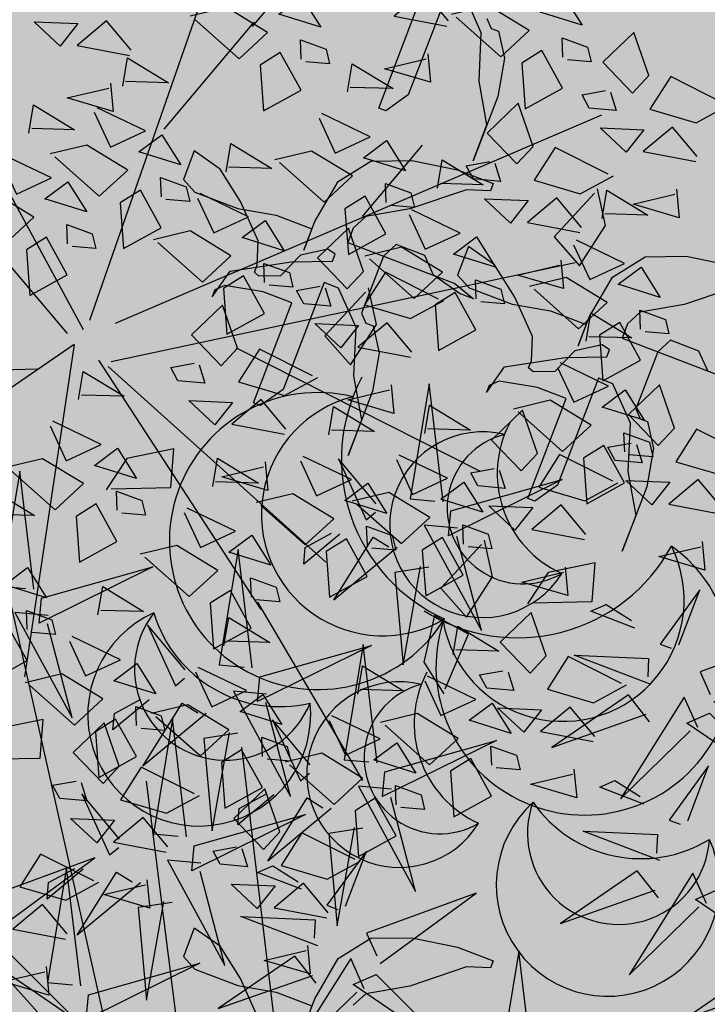
# Model space of a CAD drawing. Units: millimetres. Extents: x 2744 to 2870, y 377 to 639.
# Drawn here: x 2746 to 2746, y 635 to 636 of the extents above; entities that cross this region are included whole.
import ezdxf

# ---------------------------------------------------------------- set-up
doc = ezdxf.new("R2010")
doc.units = ezdxf.units.MM
doc.header["$LTSCALE"] = 0.1
doc.linetypes.add('BDY2', pattern=[3.4499999999999997, 3, -0.15, 0, -0.15, 0, -0.15])
for name, color, linetype in [('Arboles', 76, 'Continuous'), ('ceramica 40x40', 41, 'Continuous'), ('PUERTA', 232, 'Continuous'), ('Vegetaci{on', 74, 'Continuous')]:
    doc.layers.add(name, color=color, linetype=linetype)
doc.layers.add('Jardines', color=88, linetype='BDY2', lineweight=25)

# ---------------------------------------------------------------- blocks, each defined once
blk = doc.blocks.new('HOJAS')
at = {"layer": 'PUERTA', "color": 76}
for centre, radius, start, end in [((-0.06957071057718167, 0.05223593265770887), 0.03104902706536571, 333.0766525774831, 225.0598764002706), ((0.05368170547512818, 0.04866285133323345), 0.03104902706536571, 314.9401235997294, 206.9233474225168), ((-0.004410956391666332, 0.04429118385235142), 0.02587418922113809, 277.3593224992936, 169.342546322081), ((-0.06726154056832456, 0.03776799275988196), 0.02537784508278845, 0.9234436480771269, 197.2130853296097), ((0.05137253546627107, 0.03419491143540654), 0.02537784508278845, 342.7869146703903, 179.0765563519229), ((-0.01328904435285949, 0.03590998345271146), 0.02114820423565704, 305.2061135698875, 141.4957552514201), ((-0.03159334308702455, 0.01863013710192263), 0.0304966509466593, 352.9698181827738, 86.70186882134739), ((-0.06250063508423409, 0.007938879203720717), 0.03659598113599116, 55.7173300774029, 142.419198899537), ((0.0466116299821806, 0.004365797879245292), 0.03659598113599116, 37.58080110046301, 124.2826699225971), ((-0.001087483263972899, -0.02903521271150566), 0.02587418922113809, 277.3593224992936, 169.342546322081), ((-0.009965571225166059, -0.03741641311114563), 0.02114820423565704, 305.2061135698875, 141.4957552514201), ((-0.02826986995933112, -0.05469625946193446), 0.0304966509466593, 352.9698181827738, 86.70186882134739)]:
    blk.add_arc(centre, radius, start, end, dxfattribs=at)
at = {"layer": 'PUERTA', "color": 22}
for centre, radius, start, end in [((-0.04176707789497414, -0.002277466379382531), 0.04139870275382094, 3.199929226472982, 255.1831530492604), ((-0.02942278089835781, -0.01741763297627585), 0.03383712677705127, 31.0467202970669, 227.3363619785995), ((-0.003972064384925034, -0.04863270242401541), 0.04879464151465487, 78.81042490995328, 172.5424755485269)]:
    blk.add_arc(centre, radius, start, end, dxfattribs=at)
at = {"layer": 'PUERTA', "color": 30}
for centre, radius, start, end in [((0.04010499113837795, -0.008364801810785139), 0.04139870275382094, 277.3593224992936, 169.342546322081), ((0.02590005040042342, -0.02177472245011813), 0.03383712677705127, 305.2061135698875, 141.4957552514201), ((-0.003386827574331619, -0.04942247661142574), 0.04879464151465487, 352.9698181827738, 86.70186882134739)]:
    blk.add_arc(centre, radius, start, end, dxfattribs=at)
blk = doc.blocks.new('erer')
at = {"layer": 'Arboles', "color": 40}
for points in [[(497.476773270552, 234.7950264311791), (497.4912021499615, 234.8622780183883), (497.4960117764315, 234.7950264311791), (497.481582897022, 234.7950264311791)], [(497.4719636440823, 234.7902227463784), (497.4094384999742, 234.8142411703817), (497.4719636440823, 234.7758116919764), (497.4719636440823, 234.7902227463784)], [(497.7076353411048, 234.7229711591693), (497.7220642205143, 234.7902227463786), (497.7268738469843, 234.7229711591693), (497.7124449675746, 234.7229711591693)], [(497.5008214029012, 234.7662043223751), (497.5344887881902, 234.7325785287704), (497.5152502823109, 234.7710080071757), (497.5056310293712, 234.7662043223751)], [(497.5777754264191, 234.6893453655647), (497.5922043058285, 234.756596952774), (497.5970139322985, 234.6893453655647), (497.5825850528888, 234.6893453655647)], [(497.3597559862706, 234.7325495916747), (497.3859436740142, 234.7398661018905), (497.3775757187898, 234.7445861523159), (497.3621189305943, 234.7367387444414)], [(497.7028257146351, 234.7181674743687), (497.640300570527, 234.742185898372), (497.7028257146351, 234.7037564199665), (497.7028257146351, 234.7181674743687)], [(497.3104807663253, 234.6940798845379), (497.2589939127251, 234.7396876958159), (497.3199325436201, 234.7108364956047), (497.3128437106488, 234.6982690373046)], [(497.5008214029012, 234.6413085175576), (497.5152502823109, 234.7085601047669), (497.5200599087807, 234.6413085175576), (497.5056310293712, 234.6413085175576)], [(497.6980160881651, 234.7085601047671), (497.7172545940446, 234.7085601047671), (497.6787775822856, 234.6509158871592), (497.6980160881651, 234.7037564199665)], [(497.3463155315467, 234.6793888356029), (497.3599512864537, 234.6937854214569), (497.4012491515407, 234.6594468385839), (497.3486784758704, 234.6835779883696)], [(497.3123017996138, 234.6875307065585), (497.2606636353446, 234.6448718466553), (497.3248537324505, 234.6804506309205), (497.3123017996138, 234.6875307065585)], [(497.5681561734793, 234.6749343111627), (497.5873946793588, 234.6749343111627), (497.5489176675999, 234.6172900935545), (497.5681561734793, 234.670130626362)], [(497.6066331852383, 234.5884679847503), (497.6210620646477, 234.6557195719598), (497.6258716911175, 234.5884679847503), (497.611442811708, 234.5884679847503)], [(497.3329704742075, 234.5999881162808), (497.3787989277589, 234.6127920091586), (497.3358753295663, 234.6149155997936), (497.335333418531, 234.6041772690475)], [(497.6018235587683, 234.5836642999496), (497.5392984146602, 234.607682723953), (497.6018235587683, 234.5692532455477), (497.6018235587683, 234.5836642999496)], [(497.2978729202041, 234.5866533257444), (497.2462347559351, 234.5439944658409), (497.3104248530408, 234.5795732501061), (497.2978729202041, 234.5866533257444)], [(497.537712165655, 234.5644206236512), (497.5638998533987, 234.571737133867), (497.5555318981742, 234.5764571842925), (497.5400751099787, 234.5686097764179)], [(497.7096797633226, 234.5259509165145), (497.6581929097226, 234.5715587277924), (497.7191315406174, 234.5427075275812), (497.7120427076463, 234.5301400692812)], [(497.4902579789982, 234.5194017385351), (497.438619814729, 234.4767428786316), (497.5028099118349, 234.5123216628971), (497.4902579789982, 234.5194017385351)], [(497.6547294499364, 234.4923942887373), (497.5922043058283, 234.5164127127406), (497.6547294499364, 234.4779832343353), (497.6547294499364, 234.4923942887373)]]:
    blk.add_lwpolyline(points, dxfattribs=at)
at = {"layer": 'Arboles', "color": 22}
for points in [[(497.5152502823109, 234.7902227463784), (497.5392984146602, 234.8142411703817), (497.5200599087807, 234.7806153767771), (497.5152502823109, 234.7854190615777)], [(497.4671540176123, 234.7806153767771), (497.4863925234918, 234.7806153767771), (497.4479155117328, 234.7229711591691), (497.4671540176123, 234.7758116919764)], [(497.5344887881902, 234.7710080071757), (497.5537272940696, 234.7517932679731), (497.5537272940696, 234.7614006375744), (497.5392984146602, 234.7710080071757)], [(497.3335682985269, 234.7252330814587), (497.3244631320842, 234.7579789713558), (497.3442991980751, 234.7247021838001), (497.3377522761391, 234.7228730562459)], [(497.481582897022, 234.7565969527737), (497.5008214029012, 234.7517932679731), (497.4912021499615, 234.6989527351656), (497.4863925234918, 234.7565969527737)], [(497.347399353617, 234.7008654970952), (497.3932278071684, 234.713669389973), (497.3503042089758, 234.7157929806079), (497.3497622979407, 234.7050546498618)], [(497.5729657999491, 234.684541680764), (497.5104406558412, 234.7085601047673), (497.5729657999491, 234.670130626362), (497.5729657999491, 234.684541680764)], [(497.6162524381778, 234.684541680764), (497.6403005705272, 234.7085601047673), (497.6210620646477, 234.6749343111627), (497.6162524381778, 234.6797379959634)], [(497.3183068105145, 234.6786215033666), (497.3277585878093, 234.6953781144333), (497.3590627645665, 234.6335445897472), (497.3224907881267, 234.6762614781538)], [(497.4960117764315, 234.6365048327569), (497.4334866323234, 234.6605232567603), (497.4960117764315, 234.622093778355), (497.4960117764315, 234.6365048327569)], [(497.5392984146602, 234.6365048327569), (497.5633465470094, 234.6605232567603), (497.5441080411299, 234.6268974631556), (497.5392984146602, 234.6317011479563)], [(497.6018235587683, 234.6605232567607), (497.6354909440572, 234.6268974631558), (497.6162524381778, 234.6653269415614), (497.606633185238, 234.6605232567607)], [(497.6354909440572, 234.6653269415614), (497.6547294499367, 234.6461122023587), (497.6547294499367, 234.65571957196), (497.6403005705272, 234.6653269415614)], [(497.3191394191174, 234.6243557006445), (497.3100342526748, 234.6571015905414), (497.3298703186656, 234.6238248029857), (497.3233233967296, 234.6219956754318)], [(497.5825850528888, 234.6509158871594), (497.6018235587683, 234.6461122023587), (497.5922043058285, 234.5932716695512), (497.5873946793588, 234.6509158871594)], [(497.3453271068611, 234.6316722108603), (497.3715147946048, 234.6389887210763), (497.3631468393803, 234.6437087715016), (497.3476900511848, 234.635861363627)], [(497.4912021499617, 234.6268974631556), (497.510440655841, 234.6268974631556), (497.4719636440823, 234.5692532455474), (497.4912021499617, 234.622093778355)], [(497.5248695352507, 234.6124864087536), (497.5585369205396, 234.5788606151488), (497.5392984146602, 234.6172900935543), (497.5296791617204, 234.6124864087536)], [(497.5585369205396, 234.6172900935543), (497.5777754264188, 234.5980753543514), (497.5777754264188, 234.607682723953), (497.5633465470094, 234.6172900935543)], [(497.6451101969969, 234.5836642999496), (497.6691583293461, 234.607682723953), (497.6499198234669, 234.5740569303483), (497.6451101969969, 234.578860615149)], [(497.303877931105, 234.5777441225522), (497.3133297083998, 234.5945007336189), (497.3446338851568, 234.532667208933), (497.3080619087173, 234.5753840973395)], [(497.3318866521372, 234.5785114547888), (497.3455224070442, 234.5929080406428), (497.3868202721312, 234.5585694577695), (497.3342495964607, 234.5827006075555)], [(497.5115244779113, 234.5571041134352), (497.5024193114687, 234.5898500033321), (497.5222553774595, 234.5565732157764), (497.5157084555235, 234.5547440882225)], [(497.4884369457095, 234.5259509165145), (497.4369500921096, 234.5715587277924), (497.4978887230043, 234.5427075275812), (497.4907998900333, 234.5301400692812)], [(497.5970139322985, 234.5740569303483), (497.6162524381778, 234.5740569303483), (497.5777754264191, 234.5164127127404), (497.5970139322985, 234.5692532455477)], [(497.6306813175875, 234.5596458759463), (497.6643487028764, 234.5260200823417), (497.6451101969969, 234.564449560747), (497.6354909440572, 234.5596458759463)], [(497.6595390764062, 234.4971979735379), (497.6739679558159, 234.5644495607472), (497.6787775822856, 234.4971979735379), (497.6643487028762, 234.4971979735379)], [(497.6643487028764, 234.564449560747), (497.6835872087559, 234.5452348215443), (497.6835872087559, 234.5548421911457), (497.6691583293461, 234.564449560747)], [(497.5253555330014, 234.5327365290717), (497.5711839865528, 234.5455404219496), (497.5282603883602, 234.5476640125845), (497.5277184773252, 234.5369256818384)], [(497.611442811708, 234.550038506345), (497.6306813175875, 234.5452348215443), (497.6210620646477, 234.492394288737), (497.6162524381778, 234.550038506345)], [(497.2549326286194, 234.5304746067821), (497.2685683835264, 234.5448711926362), (497.3098662486136, 234.5105326097631), (497.2572955729431, 234.5346637595488)], [(497.4962629898989, 234.5104925353429), (497.5057147671937, 234.5272491464096), (497.5370189439509, 234.4654156217238), (497.5004469675112, 234.5081325101304)], [(497.5242717109311, 234.5112598675795), (497.5379074658381, 234.5256564534335), (497.5792053309251, 234.4913178705605), (497.5266346552548, 234.5154490203462)], [(497.7115007966113, 234.5194017385351), (497.6598626323421, 234.4767428786316), (497.724052729448, 234.5123216628971), (497.7115007966113, 234.5194017385351)]]:
    blk.add_lwpolyline(points, dxfattribs=at)
at = {"layer": 'Arboles', "color": 16}
for points in [[(497.5056310293712, 234.6028790391521), (497.5248695352507, 234.5980753543514), (497.5152502823109, 234.5452348215441), (497.510440655841, 234.6028790391521)], [(497.3950096205645, 234.4731795495342), (497.4094384999742, 234.5404311367435), (497.4142481264439, 234.4731795495342), (497.3998192470344, 234.4731795495342)]]:
    blk.add_lwpolyline(points, dxfattribs=at)
blk = doc.blocks.new('rrety')
at = {"layer": 'Arboles', "color": 2}
for p, q in [((498.0624762296241, 232.5653909474734), (498.0885983895015, 232.5476652401178)), ((498.0788045864997, 232.5296181979932), (498.0606637354285, 232.5474153260913)), ((498.0885983895015, 232.5476652401178), (498.0788045864997, 232.5296181979932)), ((498.0408979595751, 232.3894845074271), (498.0406948006912, 232.4094375903909)), ((498.0427104537706, 232.4074601288091), (498.0688326136481, 232.389734421454)), ((498.2315993111685, 232.394602991905), (498.2496795342992, 232.4030452857183)), ((498.2487135055117, 232.4003919858809), (498.2433872476051, 232.3692760909939)), ((498.2229050648491, 232.3707233284431), (498.2315993111685, 232.394602991905)), ((498.0590388106463, 232.3716873793294), (498.0408979595751, 232.3894845074271)), ((498.0688326136481, 232.389734421454), (498.0590388106463, 232.3716873793294)), ((498.2433872476051, 232.3692760909939), (498.2229050648491, 232.3707233284431)), ((498.2178824665042, 232.3568000043989), (498.2376462965741, 232.3623682471787)), ((498.2376462965741, 232.3623682471787), (498.2375444873843, 232.3369553000648)), ((498.2233983749621, 232.3257171684312), (498.2178824665042, 232.3568000043989)), ((498.2375444873843, 232.3369553000648), (498.2233870628133, 232.322893503494)), ((498.2611451069118, 232.3189796786831), (498.2609419480279, 232.3389327616464)), ((498.2629576011074, 232.3369553000648), (498.2890797609849, 232.3192295927097)), ((498.279285957983, 232.3011825505851), (498.2611451069118, 232.3189796786831)), ((498.2890797609849, 232.3192295927097), (498.279285957983, 232.3011825505851)), ((498.0936404735139, 232.277834604553), (498.1134043035838, 232.2834028473328)), ((498.1134043035838, 232.2834028473328), (498.113302494394, 232.2579899002189)), ((498.099156381972, 232.2467517685856), (498.0936404735139, 232.277834604553)), ((498.113302494394, 232.2579899002189), (498.0991450698232, 232.243928103648)), ((498.1670562017341, 232.1678470853724), (498.186820031804, 232.1734153281521)), ((498.186820031804, 232.1734153281521), (498.1867182226142, 232.1480023810382)), ((498.1725721101922, 232.1367642494046), (498.1670562017341, 232.1678470853724)), ((498.1867182226142, 232.1480023810382), (498.1725607980434, 232.1339405844674))]:
    blk.add_line(p, q, dxfattribs=at)
at = {"layer": 'Arboles', "color": 92}
for points in [[(498.1513211191275, 232.6388058744848), (498.1607377187026, 232.6507246630156), (498.1363692090606, 232.6579360417988), (498.1521213904254, 232.6415101311082)], [(498.1511344308252, 232.6182734743774), (498.1316876737011, 232.6122639938233), (498.1256588530036, 232.6316946500864), (498.1519347075068, 232.6209777491936)], [(498.147746616158, 232.5869240401745), (498.1163623620076, 232.590329407899), (498.11654905031, 232.6108618080065), (498.1409175599521, 232.6036504292231), (498.150454232317, 232.5861227746884)], [(498.1710868576572, 232.5711212487561), (498.1805034572324, 232.5830400372868), (498.1561349475903, 232.5902514160703), (498.1718871289551, 232.5738255053795)], [(498.2614446741341, 232.5542000875807), (498.2708612737092, 232.5661188761114), (498.2464927640672, 232.5733302548949), (498.2622449454319, 232.5569043442042)], [(498.1395158794152, 232.5539942269645), (498.1381020555274, 232.5691180850409), (498.1194555697012, 232.5658128611102), (498.1395158794152, 232.5539942269645)], [(498.1709001693549, 232.5505888486487), (498.1514534122308, 232.5445793680946), (498.1454245915334, 232.5640100243577), (498.1717004460365, 232.5532931234649)], [(498.1138536544645, 232.5468830101677), (498.1216696702706, 232.55339327785), (498.1089319019466, 232.5601038695052), (498.1019161574383, 232.5562978584463), (498.1111460383055, 232.5476842756536)], [(498.229873695892, 232.5370730657891), (498.2284598720041, 232.5521969238655), (498.2098133861781, 232.5488916999349), (498.229873695892, 232.5370730657891)], [(498.2612579858318, 232.5336676874733), (498.2418112287077, 232.5276582069191), (498.2357824080102, 232.5470888631825), (498.2620582625134, 232.5363719622895)], [(498.2042114709413, 232.5299618489923), (498.2120274867475, 232.5364721166745), (498.1992897184234, 232.5431827083298), (498.1922739739151, 232.539376697271), (498.2015038547823, 232.5307631144783)], [(498.0292748576087, 232.5088254473766), (498.0439208163629, 232.5281786535576), (498.0546787549191, 232.5081397013784), (498.0346157771008, 232.4973963927249), (498.0292748576087, 232.5088254473766)], [(498.2578701711645, 232.5023182532705), (498.2264859170143, 232.505723620995), (498.2266726053166, 232.5262560211023), (498.2510411149586, 232.519044642319), (498.2605777873237, 232.5015169877844)], [(498.0630983947497, 232.5184299730231), (498.0942997732108, 232.5232301730229), (498.0994123929624, 232.5033436090672), (498.0740084956522, 232.5040293550653), (498.0602757353473, 232.5185061671348)], [(498.1220696936446, 232.5055532342778), (498.1161961129218, 232.4972481311556), (498.1302332725389, 232.4940479855144), (498.1360307536896, 232.4995339315124), (498.1248923530469, 232.5054770401662)], [(498.2438746670757, 232.4806235120843), (498.2585206258298, 232.4999767182652), (498.2692785643861, 232.4799377660862), (498.2492155865679, 232.4691944574326), (498.2438746670757, 232.4806235120843)], [(498.0458302778277, 232.494272460161), (498.0399566971049, 232.4859673570387), (498.0539938567221, 232.4827672113975), (498.0597913378728, 232.4882531573954), (498.0486529372299, 232.4941962660492)], [(498.099107994162, 232.4920669616046), (498.1043727762599, 232.4778187318701), (498.1215369951037, 232.485819077511), (498.099107994162, 232.4920669616046)], [(498.1870143590745, 232.482991686044), (498.1811407783517, 232.4746865829218), (498.1951779379689, 232.4714864372806), (498.2009754191196, 232.4769723832786), (498.1898370184769, 232.4829154919323)], [(498.2014587883998, 232.478947263614), (498.2326601668608, 232.4837474636138), (498.2377727866126, 232.4638608996581), (498.2123688893022, 232.4645466456562), (498.1986361289975, 232.4790234577257)], [(498.0228685783451, 232.4807861874876), (498.028133360443, 232.4665379577533), (498.0452975792869, 232.4745383033942), (498.0228685783451, 232.4807861874876)], [(498.2604300872947, 232.4660705248687), (498.2545565065719, 232.4577654217466), (498.2685936661891, 232.4545652761053), (498.2743911473397, 232.4600512221032), (498.263252746697, 232.4659943307571)], [(498.2062669720409, 232.4477840532028), (498.223507290457, 232.458603555968), (498.2343413290973, 232.4413837798788), (498.2061908719568, 232.444964877113)], [(497.9967797823257, 232.4560994245393), (497.9907539646365, 232.4421559892101), (498.0161578619469, 232.4414702432121), (497.9967036827535, 232.4532802674149)], [(498.2374683878121, 232.4525842521954), (498.24273316991, 232.438336022461), (498.2598973887539, 232.446336368102), (498.2374683878121, 232.4525842521954)], [(498.2749351559924, 232.4355004345894), (498.2895811147464, 232.4548536407704), (498.3003390533028, 232.4348146885912), (498.2802760754845, 232.4240713799377), (498.2749351559924, 232.4355004345894)], [(498.1196326740856, 232.429860047531), (498.1342786328396, 232.4492132537118), (498.145036571396, 232.4291743015328), (498.1249735935777, 232.4184309928793), (498.1196326740856, 232.429860047531)], [(498.1379638635725, 232.4448186504223), (498.1319380458833, 232.4308752150931), (498.1573419431937, 232.4301894690951), (498.1378877640004, 232.4419994932982)], [(498.2325192773164, 232.4338241861191), (498.2637206557774, 232.4386243861189), (498.2688332755292, 232.4187378221632), (498.2434293782188, 232.4194235681613), (498.2296966179141, 232.4339003802309)], [(497.9925063541262, 232.4281837990607), (498.0237077325872, 232.4329839990604), (498.028820352339, 232.4130974351048), (498.0034164550286, 232.4137831811029), (497.989683694724, 232.4282599931723)], [(498.0772167954095, 232.4281837990605), (498.1084181738706, 232.4329839990604), (498.1135307936224, 232.4130974351046), (498.088126896312, 232.4137831811029), (498.0743941360073, 232.4282599931723)], [(498.2113795917927, 232.427897489247), (498.2053537741035, 232.413954053918), (498.2307576714139, 232.4132683079198), (498.2113034922205, 232.4250783321228)], [(498.2914905762113, 232.4209474473738), (498.2856169954885, 232.4126423442516), (498.2996541551057, 232.4094421986105), (498.3054516362564, 232.4149281446083), (498.2943132356136, 232.420871253262)], [(498.1361880943045, 232.4153070603153), (498.1303145135817, 232.4070019571931), (498.1443516731989, 232.4038018115519), (498.1501491543495, 232.4092877575499), (498.1390107537068, 232.4152308662036)], [(498.3292130271607, 232.399089471932), (498.338629626736, 232.4110082604628), (498.3142611170939, 232.4182196392462), (498.3300132984587, 232.4017937285555)], [(498.2373274609575, 232.4026609757079), (498.2545677793736, 232.413480478473), (498.265401818014, 232.3962607023839), (498.2372513608735, 232.3998417996179)], [(497.9973145377674, 232.3970205886494), (498.0145548561834, 232.4078400914146), (498.0253888948239, 232.3906203153255), (497.9972384376833, 232.3942014125595)], [(498.0820249790507, 232.3970205886494), (498.0992652974668, 232.4078400914146), (498.1100993361072, 232.3906203153255), (498.0819488789666, 232.3942014125595)], [(498.2685288767287, 232.4074611747004), (498.2737936588265, 232.3932129449661), (498.2909578776705, 232.4012132906071), (498.2685288767287, 232.4074611747004)], [(498.1132263948219, 232.401820787642), (498.1184911769197, 232.3875725579077), (498.1356553957637, 232.3955729035487), (498.1132263948219, 232.401820787642)], [(498.2976420489186, 232.3819624501403), (498.2962282250309, 232.3970863082168), (498.2775817392047, 232.3937810842862), (498.2976420489186, 232.3819624501403)], [(498.1563405381956, 232.3734561769465), (498.1709864969497, 232.3928093831275), (498.1817444355061, 232.3727704309484), (498.1616814576878, 232.3620271222948), (498.1563405381956, 232.3734561769465)], [(498.271979823968, 232.3748512333435), (498.2797958397741, 232.3813615010258), (498.26705807145, 232.3880720926811), (498.2600423269419, 232.3842660816223), (498.269272207809, 232.3756524988296)], [(498.2424400807093, 232.3827744117522), (498.2364142630202, 232.3688309764229), (498.2618181603306, 232.3681452304249), (498.2423639811371, 232.3799552546279)], [(498.0024271575192, 232.3771340246936), (497.99640133983, 232.3631905893644), (498.0218052371404, 232.3625048433664), (498.002351057947, 232.3743148675695)], [(498.0871375988025, 232.3771340246938), (498.0811117811133, 232.3631905893645), (498.1065156784238, 232.3625048433663), (498.0870614992303, 232.3743148675694)], [(498.1033185419542, 232.3511461914217), (498.1127351415295, 232.3630649799525), (498.0883666318873, 232.3702763587359), (498.1041188132522, 232.3538504480453)], [(498.2842241178759, 232.3565223315154), (498.2650841522496, 232.3415987792193), (498.2598556082338, 232.3637337102987), (498.2820099815169, 232.368941925367), (498.2842241178759, 232.3565223315154)], [(498.3256385241912, 232.3472076376218), (498.2942542700409, 232.3506130053463), (498.2944409583432, 232.3711454054536), (498.3188094679853, 232.3639340266703), (498.3283461403503, 232.3464063721357)], [(498.1986957401755, 232.3452542416543), (498.2133416989295, 232.3646074478352), (498.2240996374858, 232.3445684956562), (498.2040366596675, 232.3338251870025), (498.1986957401755, 232.3452542416543)], [(498.0717475637122, 232.3340191696301), (498.0703337398244, 232.3491430277065), (498.0516872539982, 232.3458378037759), (498.0717475637122, 232.3340191696301)], [(498.1187328431608, 232.3406167180649), (498.1359731615769, 232.3514362208302), (498.1468072002173, 232.3342164447411), (498.1186567430767, 232.3377975419751)], [(497.9360933908589, 232.3255128964358), (497.9507393496129, 232.3448661026168), (497.9614972881693, 232.3248271504378), (497.941434310351, 232.3140838417843), (497.9360933908589, 232.3255128964358)], [(498.1031318536519, 232.3306137913144), (498.0836850965279, 232.32460431076), (498.0776562758303, 232.3440349670234), (498.1039321303335, 232.3333180661306)], [(498.149934258932, 232.3454169170576), (498.1551990410298, 232.3311686873233), (498.1723632598738, 232.3391690329642), (498.149934258932, 232.3454169170576)], [(498.0460853387615, 232.3269079528333), (498.0539013545676, 232.3334182205156), (498.0411635862436, 232.3401288121707), (498.0341478417354, 232.336322801112), (498.0433777226025, 232.3277092183193)], [(497.893677512183, 232.3238366479657), (497.924878890644, 232.3286368479654), (497.9299915103958, 232.3087502840098), (497.9045876130854, 232.3094360300079), (497.8908548527806, 232.3239128420773)], [(498.2152511603945, 232.3307012544387), (498.2093775796716, 232.3223961513164), (498.2234147392887, 232.3191960056753), (498.2292122204394, 232.3246819516731), (498.2180738197967, 232.330625060327)], [(498.2670920493274, 232.3116635009849), (498.2765086489027, 232.3235822895158), (498.2521401392606, 232.3307936682991), (498.2678923206254, 232.3143677576085)], [(498.0997440389847, 232.2992643571115), (498.0683597848345, 232.3026697248359), (498.0685464731367, 232.3232021249432), (498.0929149827788, 232.31599074616), (498.1024516551438, 232.2984630916253)], [(498.1610880451406, 232.3124147827727), (498.1783283635566, 232.323234285538), (498.1891624021971, 232.3060145094488), (498.1610119450565, 232.3095956066828)], [(498.1238454629126, 232.3207301541094), (498.1178196452234, 232.3067867187801), (498.1432235425339, 232.306100972782), (498.1237693633404, 232.317910996985)], [(498.1922894609118, 232.3172149817653), (498.1975542430097, 232.3029667520309), (498.2147184618535, 232.3109670976719), (498.1922894609118, 232.3172149817653)], [(497.9526488110779, 232.3109599092203), (497.946775230355, 232.3026548060981), (497.9608123899723, 232.2994546604569), (497.9666098711228, 232.3049406064548), (497.9554714704801, 232.3108837151086)], [(498.2355210710855, 232.2945364791933), (498.2341072471976, 232.3096603372697), (498.2154607613714, 232.306355113339), (498.2355210710855, 232.2945364791933)], [(497.8984856958241, 232.2926734375544), (497.9157260142401, 232.3034929403196), (497.9265600528805, 232.2862731642305), (497.89840959574, 232.2898542614645)], [(498.2098588461348, 232.2874252623965), (498.217674861941, 232.2939355300788), (498.2049370936169, 232.300646121734), (498.1979213491086, 232.2968401106752), (498.2071512299758, 232.2882265278826)], [(498.2669053610251, 232.2911311008776), (498.2474586039011, 232.2851216203234), (498.2414297832037, 232.3045522765866), (498.2677056377069, 232.2938353756938)], [(497.9296871115953, 232.297473636547), (497.9349518936931, 232.2832254068126), (497.9521161125371, 232.2912257524536), (497.9296871115953, 232.297473636547)], [(497.9643301921787, 232.2775696159252), (497.9789761509328, 232.2969228221062), (497.9897340894892, 232.2768838699272), (497.9696711116709, 232.2661405612736), (497.9643301921787, 232.2775696159252)], [(498.1662006648924, 232.2925282188171), (498.1601748472033, 232.2785847834879), (498.1855787445136, 232.2778990374898), (498.1661245653203, 232.2897090616927)], [(497.9925063541262, 232.2843539385565), (498.0237077325874, 232.2891541385563), (498.028820352339, 232.2692675746006), (498.0034164550287, 232.2699533205987), (497.989683694724, 232.2844301326681)], [(498.3207420016943, 232.2609000174589), (498.3301586012694, 232.2728188059897), (498.3057900916274, 232.2800301847731), (498.3215422729921, 232.2636042740824)], [(498.1056317402255, 232.2635143408858), (498.1042179163377, 232.2786381989622), (498.0855714305115, 232.2753329750315), (498.1056317402255, 232.2635143408858)], [(498.2438746670757, 232.2578282707069), (498.2585206258298, 232.2771814768878), (498.2692785643861, 232.2571425247088), (498.2492155865679, 232.2463992160552), (498.2438746670757, 232.2578282707069)], [(498.3205553133919, 232.2403676173516), (498.3011085562679, 232.2343581367973), (498.2950797355704, 232.2537887930606), (498.3213555900736, 232.2430718921677)], [(498.133628215498, 232.228759528367), (498.1022439613478, 232.2321648960916), (498.1024306496502, 232.2526972961989), (498.1267991592921, 232.2454859174156), (498.1363358316571, 232.227958262881)], [(498.1337510747455, 232.2324465384304), (498.1483970334996, 232.2517997446114), (498.1591549720559, 232.2317607924323), (498.1390919942376, 232.2210174837787), (498.1337510747455, 232.2324465384304)], [(498.2635087985016, 232.2366617788704), (498.2713248143077, 232.2431720465528), (498.2585870459836, 232.249882638208), (498.2515713014753, 232.2460766271491), (498.2608011823426, 232.2374630443564)], [(498.2604300872947, 232.2432752834914), (498.2545565065719, 232.234970180369), (498.2685936661891, 232.2317700347279), (498.2743911473397, 232.2372559807258), (498.2632527466969, 232.2431990893796)], [(498.0659827217188, 232.2155253772551), (498.0806286804728, 232.2348785834359), (498.0913866190292, 232.214839631257), (498.0713236412109, 232.2040963226033), (498.0659827217188, 232.2155253772551)], [(498.0913351960695, 232.2307702899601), (498.1225365745306, 232.2355704899599), (498.1276491942824, 232.2156839260042), (498.102245296972, 232.2163696720023), (498.0885125366673, 232.2308464840717)], [(498.2062669720409, 232.2249888118254), (498.223507290457, 232.2358083145906), (498.2343413290973, 232.2185885385014), (498.2061908719568, 232.2221696357354)], [(498.2374683878121, 232.229789010818), (498.24273316991, 232.2155407810836), (498.2598973887539, 232.2235411267245), (498.2374683878121, 232.229789010818)], [(497.8938556183551, 232.2099306922893), (497.8924417944673, 232.2250545503657), (497.8737953086413, 232.2217493264351), (497.8938556183551, 232.2099306922893)], [(498.0235668430429, 232.2138491287848), (498.0547682215039, 232.2186493287845), (498.0598808412557, 232.1987627648288), (498.0344769439453, 232.1994485108269), (498.0207441836405, 232.2139253228963)], [(498.1503064949645, 232.2178935512148), (498.1444329142416, 232.2095884480926), (498.1584700738589, 232.2063883024514), (498.1642675550095, 232.2118742484492), (498.1531291543668, 232.2178173571031)], [(498.1732219497562, 232.1969279676094), (498.2044233282172, 232.2017281676092), (498.209535947969, 232.1818416036535), (498.1841320506586, 232.1825273496517), (498.1703992903539, 232.1970041617211)], [(498.2113795917927, 232.2051022478697), (498.2053537741035, 232.1911588125405), (498.2307576714139, 232.1904730665423), (498.2113034922205, 232.2022830907454)], [(498.1767342328507, 232.1762942305548), (498.1861508324258, 232.1882130190857), (498.1617823227838, 232.195424397869), (498.1775345041486, 232.1789984871784)], [(498.1780301333973, 232.1657647571982), (498.1952704518134, 232.1765842599634), (498.2061044904538, 232.1593644838742), (498.1779540333133, 232.1629455811083)], [(498.1765475445484, 232.1557618304475), (498.1571007874243, 232.1497523498933), (498.1510719667268, 232.1691830061567), (498.17734782123, 232.1584661052638)], [(498.0334876464358, 232.1627993544179), (498.0274618287466, 232.1488559190886), (498.052865726057, 232.1481701730905), (498.0334115468636, 232.1599801972935)], [(497.9805133763653, 232.1480034079569), (497.9857781584632, 232.1337551782226), (498.002942377307, 232.1417555238636), (497.9805133763653, 232.1480034079569)], [(498.1731597298811, 232.1244123962446), (498.1417754757309, 232.1278177639692), (498.1419621640332, 232.1483501640765), (498.1663306736752, 232.1411387852933), (498.1758673460403, 232.1236111307586)]]:
    blk.add_lwpolyline(points, dxfattribs=at)
at = {"layer": 'Arboles', "color": 2}
for points in [[(498.1260979483723, 232.5285541083396), (498.1069579827461, 232.5136305560434), (498.1017294387302, 232.5357654871228), (498.1238838120133, 232.5409737021911), (498.1260979483723, 232.5285541083396)], [(498.1675123546877, 232.5192394144458), (498.1361281005375, 232.5226447821702), (498.1363147888397, 232.5431771822776), (498.1606832984818, 232.5359658034944), (498.1702199708468, 232.5184381489597)], [(498.1055142734257, 232.5201062214934), (498.1201602321796, 232.5394594276744), (498.130918170736, 232.5194204754954), (498.1108551929177, 232.5086771668417), (498.1055142734257, 232.5201062214934)], [(498.2164557648491, 232.5116329471641), (498.1973157992229, 232.496709394868), (498.1920872552071, 232.5188443259475), (498.2142416284902, 232.5240525410157), (498.2164557648491, 232.5116329471641)], [(498.1704589388555, 232.4975446732597), (498.1851048976097, 232.5168978794406), (498.1958628361659, 232.4968589272615), (498.1757998583477, 232.486115618608), (498.1704589388555, 232.4975446732597)], [(498.1280430601796, 232.4958684247894), (498.1592444386407, 232.5006686247891), (498.1643570583924, 232.4807820608335), (498.1389531610821, 232.4814678068316), (498.1252204007774, 232.495944618901)], [(498.0679065783909, 232.487266762612), (498.0851468968068, 232.4980862653771), (498.0959809354472, 232.4808664892879), (498.0678304783067, 232.484447586522)], [(498.1328512438207, 232.4647052143781), (498.1500915622369, 232.4755247171433), (498.1609256008772, 232.4583049410542), (498.1327751437367, 232.4618860382882)], [(498.0730191981426, 232.4673801986562), (498.0669933804534, 232.453436763327), (498.0923972777638, 232.4527510173289), (498.0729430985705, 232.464561041532)], [(498.1640526595919, 232.4695054133707), (498.1693174416898, 232.4552571836364), (498.1864816605337, 232.4632575292773), (498.1640526595919, 232.4695054133707)], [(498.0514776530212, 232.4153070603153), (498.0456040722984, 232.4070019571931), (498.0596412319155, 232.4038018115519), (498.0654387130662, 232.4092877575499), (498.0543003124235, 232.4152308662036)], [(498.0285159535385, 232.401820787642), (498.0337807356365, 232.3875725579077), (498.0509449544803, 232.3955729035486), (498.0285159535385, 232.401820787642)], [(498.3290263388584, 232.3785570718246), (498.3095795817344, 232.3725475912704), (498.3035507610369, 232.3919782475338), (498.3298266155401, 232.3812613466408)], [(498.1139246595197, 232.3717799284763), (498.1451260379807, 232.376580128476), (498.1502386577325, 232.3566935645202), (498.1248347604221, 232.3573793105184), (498.1111020001174, 232.3718561225879)], [(498.1728959584146, 232.358903189731), (498.1670223776918, 232.3505980866087), (498.181059537309, 232.3473979409675), (498.1868570184597, 232.3528838869654), (498.1757186178169, 232.3588269956192)], [(498.1372027184675, 232.2806413626772), (498.1466193180428, 232.2925601512081), (498.1222508084007, 232.2997715299914), (498.1380029897655, 232.2833456193008)], [(497.9219143135028, 232.275893367455), (497.9531156919638, 232.2806935674547), (497.9582283117156, 232.2608070034991), (497.9328244144053, 232.2614927494972), (497.9190916541005, 232.2759695615666)], [(498.2221031400426, 232.2690963605684), (498.2029631744164, 232.2541728082722), (498.1977346304005, 232.2763077393516), (498.2198890036836, 232.2815159544199), (498.2221031400426, 232.2690963605684)], [(498.1370160301652, 232.2601089625699), (498.1175692730412, 232.2540994820158), (498.1115404523438, 232.2735301382791), (498.1378163068468, 232.2628132373861)], [(497.9808856123977, 232.2630166287097), (497.975012031675, 232.2547115255875), (497.9890491912921, 232.2515113799462), (497.9948466724428, 232.2569973259442), (497.9837082718, 232.262940434598)], [(498.0024271575192, 232.2333041641895), (497.99640133983, 232.2193607288604), (498.0218052371404, 232.2186749828622), (498.002351057947, 232.2304850070652)], [(498.2757530924093, 232.2183328770424), (498.2566131267831, 232.2034093247462), (498.2513845827673, 232.2255442558256), (498.2735389560504, 232.2307524708939), (498.2757530924093, 232.2183328770424)], [(498.0961433797107, 232.1996070795487), (498.1133836981268, 232.2104265823141), (498.1242177367672, 232.1932068062249), (498.0960672796266, 232.1967879034589)], [(498.0595764424552, 232.1874861173661), (498.0648412245531, 232.1732378876318), (498.082005443397, 232.1812382332727), (498.0595764424552, 232.1874861173661)], [(498.0034750758479, 232.1614896806303), (497.9976014951251, 232.1531845775081), (498.0116386547422, 232.1499844318669), (498.0174361358929, 232.1554703778648), (498.0062977352502, 232.1614134865187)]]:
    blk.add_lwpolyline(points, dxfattribs=at)
at = {"layer": 'Arboles', "color": 32}
for points in [[(497.9846052614149, 232.3538713601617), (498.0581642241342, 232.5161134138793)], [(497.9754103769973, 232.3752995566559), (497.779253118052, 232.50999107475)], [(497.9846052614149, 232.3538713601617), (497.9233061320724, 232.5008075565146)], [(498.1403443841806, 232.4158977862327), (498.238423051194, 232.4648765183501)], [(497.9999300437506, 232.3538713601617), (498.143983057771, 232.4181559496442)], [(498.0060599792093, 232.3538713601617), (498.1593078401066, 232.3783607166791)], [(497.9784753634971, 232.3508101810556), (497.736343720004, 232.2773420733378)], [(498.0060599792093, 232.3508101810556), (498.1838275068601, 232.1732622699733)], [(497.984605261415, 232.3446878419262), (497.7608633867575, 232.2222410020909)], [(497.9846052614149, 232.3385655027969), (497.9233061320724, 232.0875494839967)], [(497.9968650947917, 232.3324431636676), (498.1531779046479, 232.0997941622553)], [(498.0575905370436, 232.308756803762), (498.201643551064, 232.2934509463972)], [(497.9717717409477, 232.158759428303), (497.9625768940708, 232.232227516938)], [(497.9723454280384, 232.1610175917145), (497.9876702103739, 232.0416319309851)]]:
    blk.add_lwpolyline(points, dxfattribs=at)
at = {"layer": 'Arboles', "color": 108}
for points in [[(498.0349222328022, 232.429860047531), (498.0495681915563, 232.4492132537119), (498.0603261301126, 232.4291743015328), (498.0402631522943, 232.4184309928793), (498.0349222328022, 232.429860047531)], [(498.1562798614995, 232.343577993184), (498.1874812399606, 232.3483781931837), (498.1925938597124, 232.3284916292281), (498.1671899624019, 232.3291773752261), (498.1534572020972, 232.3436541872957)], [(498.0349222328023, 232.2860301870268), (498.0495681915562, 232.3053833932076), (498.0603261301127, 232.2853444410287), (498.0402631522943, 232.2746011323751), (498.0349222328023, 232.2860301870268)], [(498.263517546358, 232.2597816666746), (498.2321332922077, 232.2631870343992), (498.2323199805101, 232.2837194345066), (498.2566884901521, 232.2765080557233), (498.266225162517, 232.2589804011886)], [(498.0514776530212, 232.2714771998111), (498.0456040722984, 232.263172096689), (498.0596412319155, 232.2599719510478), (498.0654387130662, 232.2654578970456), (498.0543003124234, 232.2714010056994)], [(498.0799695152749, 232.2564031240888), (498.0877855310811, 232.2629133917712), (498.0750477627569, 232.2696239834264), (498.0680320182487, 232.2658179723676), (498.0772618991158, 232.2572043895749)], [(497.9973145377674, 232.2531907281452), (498.0145548561834, 232.2640102309105), (498.0253888948238, 232.2467904548213), (497.9972384376833, 232.2503715520553)], [(498.2014587883998, 232.2561520222366), (498.2326601668608, 232.2609522222364), (498.2377727866126, 232.2410656582806), (498.2123688893022, 232.2417514042788), (498.1986361289975, 232.2562282163483)], [(498.2891710234522, 232.2437729956672), (498.2877571995645, 232.2588968537437), (498.2691107137382, 232.2555916298131), (498.2891710234522, 232.2437729956672)], [(498.0285159535385, 232.2579909271378), (498.0337807356365, 232.2437426974035), (498.0509449544803, 232.2517430430444), (498.0285159535385, 232.2579909271378)], [(497.986919655629, 232.176042667846), (498.0015656143829, 232.1953958740269), (498.0123235529393, 232.1753569218478), (497.992260575121, 232.1646136131942), (497.986919655629, 232.176042667846)], [(498.028375026684, 232.1826859183735), (498.0456153451, 232.1935054211388), (498.0564493837404, 232.1762856450496), (498.0282989265999, 232.1798667422836)], [(498.1317453235657, 232.1337270901383), (498.1126053579395, 232.1188035378422), (498.1073768139237, 232.1409384689216), (498.1295311872068, 232.1461466839897), (498.1317453235657, 232.1337270901383)], [(498.1831427531491, 232.1458781932425), (498.1771169354599, 232.1319347579133), (498.2025208327703, 232.1312490119152), (498.1830666535769, 232.1430590361182)], [(498.058139615054, 232.1227105629858), (498.0675562146291, 232.1346293515167), (498.0431877049871, 232.1418407303), (498.0589398863518, 232.1254148196093)], [(498.2077947217673, 232.1114297888689), (498.2172113213425, 232.1233485773997), (498.1928428117004, 232.1305599561831), (498.2085949930652, 232.1141340454925)], [(498.1026905858289, 232.0998974520431), (498.1173365445829, 232.1192506582241), (498.1280944831393, 232.099211706045), (498.108031505321, 232.0884683973915), (498.1026905858289, 232.0998974520431)], [(498.0579529267517, 232.1021781628785), (498.0385061696276, 232.0961686823242), (498.0324773489301, 232.1155993385876), (498.0587532034333, 232.1048824376946)], [(498.1762237435253, 232.0943027670774), (498.1748099196374, 232.1094266251538), (498.1561634338112, 232.1061214012232), (498.1762237435253, 232.0943027670774)], [(498.060274707153, 232.0982212035727), (498.091476085614, 232.1030214035726), (498.0965887053658, 232.0831348396168), (498.0711848080554, 232.0838205856151), (498.0574520477506, 232.0982973976845)], [(498.207608033465, 232.0908973887616), (498.1881612763409, 232.0848879082074), (498.1821324556435, 232.1043185644706), (498.2084083101466, 232.0936016635778)], [(498.1505615185746, 232.0871915502805), (498.1583775343807, 232.0937018179628), (498.1456397660567, 232.1004124096181), (498.1386240215484, 232.0966063985593), (498.1478539024156, 232.0879928157665)], [(498.1192460060479, 232.0853444648275), (498.113372425325, 232.0770393617053), (498.1274095849423, 232.073839216064), (498.133207066093, 232.079325162062), (498.1220686654501, 232.0852682707158)], [(498.1628058124824, 232.0688626484524), (498.1436658468562, 232.0539390961562), (498.1384373028403, 232.0760740272358), (498.1605916761234, 232.0812822423039), (498.1628058124824, 232.0688626484524)], [(498.2042202187978, 232.0595479545588), (498.1728359646474, 232.0629533222833), (498.1730226529498, 232.0834857223906), (498.1973911625919, 232.0762743436073), (498.2069278349568, 232.0587466890727)], [(498.0962843065653, 232.0718581921542), (498.1015490886631, 232.0576099624199), (498.1187133075071, 232.0656103080607), (498.0962843065653, 232.0718581921542)]]:
    blk.add_lwpolyline(points, dxfattribs=at)
at = {"layer": 'Arboles', "color": 98}
for points in [[(498.0583296326694, 232.3085790510052), (498.0391896670432, 232.293655498709), (498.0339611230273, 232.3157904297884), (498.0561154963103, 232.3209986448567), (498.0583296326694, 232.3085790510052)], [(497.9035983155759, 232.2727868735988), (497.8975724978867, 232.2588434382695), (497.922976395197, 232.2581576922714), (497.9035222160037, 232.2699677164744)], [(497.9267224971439, 232.2447301570438), (497.94396281556, 232.2555496598089), (497.9547968542004, 232.2383298837198), (497.9266463970599, 232.2419109809539)], [(497.9579239129151, 232.2495303560364), (497.9631886950131, 232.235282126302), (497.9803529138569, 232.243282471943), (497.9579239129151, 232.2495303560364)], [(498.0922138091827, 232.2380742222608), (498.0730738435565, 232.2231506699646), (498.0678452995406, 232.2452856010441), (498.0899996728238, 232.2504938161123), (498.0922138091827, 232.2380742222608)], [(497.9254265965973, 232.2270577140808), (497.9348431961724, 232.2389765026118), (497.9104746865304, 232.246187881395), (497.9262268678951, 232.2297619707043)], [(498.3171674987248, 232.2090181831486), (498.2857832445744, 232.2124235508732), (498.2859699328768, 232.2329559509806), (498.3103384425187, 232.2257445721972), (498.3198751148838, 232.2082169176626)], [(497.9318351168957, 232.2248435930881), (497.9258092992065, 232.2109001577589), (497.951213196517, 232.2102144117607), (497.9317590173235, 232.2220244359637)], [(497.925239908295, 232.2065253139734), (497.9057931511709, 232.2005158334193), (497.8997643304734, 232.2199464896826), (497.9260401849766, 232.2092295887896)], [(498.2156378284321, 232.1986042160797), (498.2302837871862, 232.2179574222606), (498.2410417257425, 232.1979184700816), (498.2209787479243, 232.1871751614281), (498.2156378284321, 232.1986042160797)], [(498.0759803058791, 232.21386049955), (498.0821102037969, 232.1648817674323)], [(498.0825381419378, 232.2009723900395), (498.0766645612149, 232.1926672869172), (498.0907017208322, 232.1894671412761), (498.0964992019827, 232.1949530872739), (498.08536080134, 232.2008961959277)], [(498.1273447954818, 232.2044072785415), (498.1326095775797, 232.1901590488071), (498.1497737964237, 232.1981593944481), (498.1273447954818, 232.2044072785415)], [(498.2321932486511, 232.1840512288641), (498.2263196679282, 232.1757461257419), (498.2403568275455, 232.1725459801007), (498.2461543086962, 232.1780319260986), (498.2350159080534, 232.1839750347524)], [(497.944503776953, 232.1743664193757), (497.9757051554139, 232.1791666193753), (497.9808177751657, 232.1592800554198), (497.9554138778553, 232.1599658014179), (497.9416811175506, 232.1744426134873)], [(498.1012559994624, 232.1797205155932), (498.0952301817733, 232.165777080264), (498.1206340790836, 232.1650913342658), (498.1011798998903, 232.1769013584689)], [(498.1451632546086, 232.1591672087633), (498.1437494307208, 232.1742910668396), (498.1251029448946, 232.170985842909), (498.1451632546086, 232.1591672087633)], [(498.2092315491685, 232.1705649561908), (498.2144963312664, 232.1563167264563), (498.2316605501103, 232.1643170720974), (498.2092315491685, 232.1705649561908)], [(498.119501029658, 232.1520559919664), (498.1273170454641, 232.1585662596488), (498.11457927714, 232.165276851304), (498.1075635326317, 232.1614708402452), (498.116793413499, 232.1528572574525)]]:
    blk.add_lwpolyline(points, dxfattribs=at)
blk = doc.blocks.new('Palmeras')
at = {"layer": 'Vegetaci{on'}
for p, q in [((-12.43940934457991, 50.20215493717814), (-12.61655449373204, 50.74793428780907)), ((-12.24955272715515, 50.00804951958656), (-12.36449765994489, 50.54692567038529)), ((-12.36550540671981, 50.13250230791385), (-12.44858936261987, 50.50779906919075))]:
    blk.add_line(p, q, dxfattribs=at)
blk.add_arc((-16.62200566665437, 45.92120892214871), 5.985032228574105, 27.62300712207446, 53.72730460034923, dxfattribs=at)

msp = doc.modelspace()

# ---------------------------------------------------------------- hatches: boundary and pattern name
at = {"layer": 'ceramica 40x40', "lineweight": -2, "ltscale": 0.3, "true_color": 0xa89b57}
h = msp.add_hatch(color=55, dxfattribs=at)
h.set_gradient(color1=(0, 127, 31), color2=(196, 241, 91), tint=0.2000000029802322, name='SPHERICAL')
h.paths.add_polyline_path([(2745.649802813749, 634.3147597428067), (2746.249802813749, 634.3147597428067), (2746.249802813749, 635.7449382996451), (2745.64980281375, 635.7449382996447)])

# ---------------------------------------------------------------- linework, layer by layer
at = {"layer": 'Jardines', "color": 3, "elevation": 0.1600000000000001}
for points in [[(2745.884751944906, 635.5074426160182), (2745.877696452032, 635.489035167935), (2745.873829357933, 635.4862950673088), (2745.872601408296, 635.4867657349361), (2745.879186527473, 635.5039460002318)], [(2745.891179099091, 635.5021641665809), (2745.891936805056, 635.5004663505478), (2745.893164754693, 635.4999956829205), (2745.894209634754, 635.4953727602548), (2745.893085772197, 635.4887663255537), (2745.888852465214, 635.4777218273315), (2745.891204305554, 635.4838576678363), (2745.889872166958, 635.4914054768414), (2745.890238379843, 635.4997098744376), (2745.887965521998, 635.5048033912996)], [(2745.929152137351, 635.4415669048591), (2745.927636883593, 635.4449626447378), (2745.922724983166, 635.4468453542964), (2745.920556184256, 635.4448616953993), (2745.91679325097, 635.4350443799639), (2745.917550956935, 635.4333465639307), (2745.918778906572, 635.4328758963035), (2745.919823786634, 635.4282529736378), (2745.918699924076, 635.4216465389369), (2745.914466617094, 635.4106020407145), (2745.916818457433, 635.4167378812195), (2745.915486318837, 635.4242856902243), (2745.915852531722, 635.4325900878208), (2745.913579673878, 635.4376836046825), (2745.912822097938, 635.4393814550971), (2745.910366096785, 635.4403228294012), (2745.903310603911, 635.421915381318), (2745.899443509812, 635.419175280692), (2745.898215560176, 635.4196459483193), (2745.904800679352, 635.4368262136151), (2745.899888677046, 635.4387089622238), (2745.893278351406, 635.4398351956721), (2745.891580028072, 635.4390786805121), (2745.891109682521, 635.4378515711561), (2745.8942190988, 635.4422895612466), (2745.904696490393, 635.443903354993), (2745.91177718973, 635.4440043043315), (2745.912247563427, 635.4452314871188), (2745.910992767352, 635.4460575829122), (2745.906308679186, 635.4450385345116), (2745.902867844271, 635.4414691832595), (2745.899145651652, 635.4414146061218), (2745.898373395142, 635.4421046286712), (2745.898843768839, 635.4433318114583), (2745.899026912148, 635.4474839540159), (2745.895996376485, 635.454275360342), (2745.892495569004, 635.4598395448312), (2745.888053940395, 635.4629494762268), (2745.886172473752, 635.4580408185092), (2745.888158101208, 635.4558722614178), (2745.895526002787, 635.4530481775547), (2745.902136328428, 635.4519219441064), (2745.908276280371, 635.4495685278704), (2745.906865187425, 635.4458870529403), (2745.908746654067, 635.4507957106576), (2745.912796891474, 635.4576879538414), (2745.918362308907, 635.4611845696276), (2745.925443008244, 635.4612855189663), (2745.933281255375, 635.4596885444595)], [(2745.934796537279, 635.456292878012), (2745.92507679536, 635.45298112137), (2745.917525750472, 635.4516530626753), (2745.915356979707, 635.4496694772093), (2745.914416232313, 635.4472151116348), (2745.932836088141, 635.4401548629277)], [(2745.851896842428, 635.3303293698472), (2745.848866306765, 635.3371207761733), (2745.845365499284, 635.3426849606625), (2745.840923870675, 635.3457948920583), (2745.839042404032, 635.3408862343405), (2745.841028031488, 635.3387176772491), (2745.848395933068, 635.3358935933862), (2745.855006258708, 635.3347673599375), (2745.861146210651, 635.3324139437019)], [(2745.859735117705, 635.3287324687714), (2745.861616584347, 635.3336411264892), (2745.865666821755, 635.3405333696729), (2745.871232239188, 635.3440299854589), (2745.878312938524, 635.3441309347976), (2745.886151185655, 635.3425339602906), (2745.892291137598, 635.340180544055), (2745.891820792046, 635.338953434699), (2745.887666467559, 635.3391382938431), (2745.87794672564, 635.3358265372013), (2745.870395680752, 635.3344984785068), (2745.868226909988, 635.3325148930406)]]:
    msp.add_lwpolyline(points, dxfattribs=at)
msp.add_lwpolyline([(2745.861616584347, 635.4672427423958), (2745.865666821755, 635.4741349855796), (2745.871232239188, 635.4776316013657), (2745.878312938524, 635.4777325507044), (2745.886151185655, 635.4761355761974), (2745.892291137598, 635.4737821599616), (2745.891820792046, 635.4725550506056), (2745.887666467559, 635.47273990975), (2745.87794672564, 635.4694281531082), (2745.870395680752, 635.4681000944134), (2745.868226909988, 635.4661165089475), (2745.867286162593, 635.463662143373), (2745.885706018421, 635.4566018946658), (2745.888919697393, 635.4539626308971), (2745.88646369624, 635.4549040052015), (2745.882022067632, 635.4580139365972), (2745.880506813873, 635.4614096764759), (2745.875594913446, 635.4632923860346), (2745.873426114536, 635.4613087271372), (2745.86966318125, 635.451491411702), (2745.870420887215, 635.4497935956689), (2745.871648836852, 635.4493229280416), (2745.872693716914, 635.4447000053759), (2745.871569854356, 635.438093570675), (2745.867336547374, 635.4270490724526), (2745.869688387714, 635.4331849129575), (2745.868356249118, 635.4407327219625), (2745.868722462002, 635.449037119559), (2745.866449604158, 635.4541306364207), (2745.865692028218, 635.455828486835), (2745.863236027065, 635.4567698611394), (2745.856180534191, 635.4383624130561), (2745.852313440093, 635.4356223124302), (2745.851085490456, 635.4360929800574), (2745.857670609632, 635.4532732453532), (2745.852758607326, 635.4551559939617), (2745.846148281687, 635.4562822274103), (2745.844449958353, 635.4555257122503), (2745.843979612802, 635.4542986028943), (2745.847089029081, 635.4587365929848), (2745.857566420674, 635.4603503867312), (2745.86464712001, 635.4604513360697), (2745.865117493708, 635.461678518857), (2745.863862697632, 635.4625046146504), (2745.859178609466, 635.4614855662497), (2745.855737774551, 635.4579162149977), (2745.852015581932, 635.4578616378598), (2745.851243325422, 635.4585516604092), (2745.85171369912, 635.4597788431964), (2745.851896842428, 635.463930985754), (2745.848866306765, 635.4707223920801), (2745.845365499284, 635.4762865765694), (2745.840923870675, 635.4793965079649), (2745.839042404032, 635.4744878502473), (2745.841028031488, 635.4723192931559), (2745.848395933068, 635.4694952092929), (2745.855006258708, 635.4683689758443), (2745.861146210651, 635.4660155596085), (2745.859735117705, 635.4623340846782)], close=True, dxfattribs=at)

# ---------------------------------------------------------------- block references
at = {"layer": 'Arboles'}
for name, p, xscale, yscale, zscale, rotation in [('rrety', (2651.144475540946, 786.437337112104), -0.324314235364319, 0.3243142353646817, 0.3243142353646412, 147.1021013288415), ('erer', (2886.769978605715, 552.2888453603997), -0.2973696901191095, 0.2973696901192397, 0.2973696901191812, 354.7231782367954)]:
    msp.add_blockref(name, p, dxfattribs=dict(at, xscale=xscale, yscale=yscale, zscale=zscale, rotation=rotation))
at = {"layer": 'Jardines', "xscale": 0.1873442305226997, "yscale": 0.1873442305226997, "zscale": 0.1873442305226997, "rotation": 354.7231782367843}
msp.add_blockref('Palmeras', (2747.284785135442, 625.7343189415574, -0.1600000000000001), dxfattribs=at)
at = {"layer": 'Jardines', "ltscale": 0.6, "xscale": 0.6167209012390961, "yscale": 0.6167209012390961, "zscale": 0.6167209012390961, "rotation": 159.0283942463928}
msp.add_blockref('HOJAS', (2745.883425668914, 635.3986576648568, 0.1600000000000001), dxfattribs=at)

doc.saveas('drawing.dxf')
